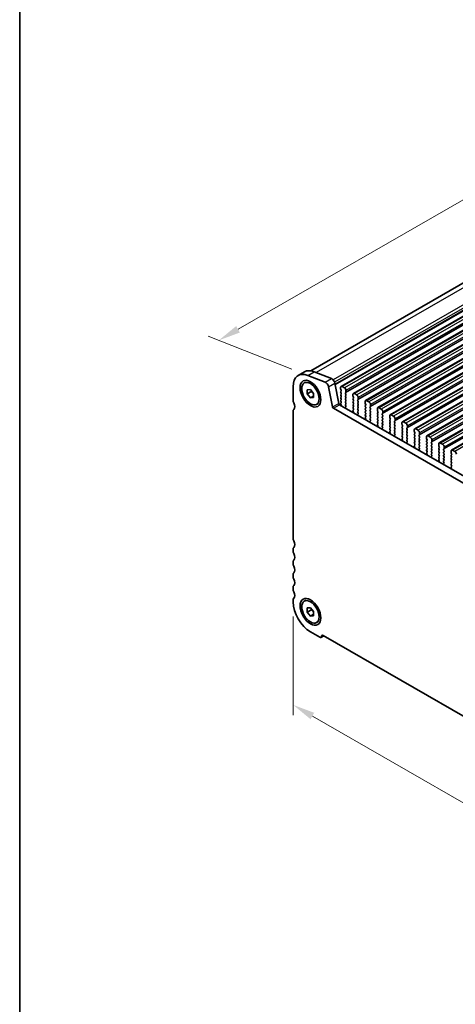
# Model space of a CAD drawing. Units: millimetres. Extents: x 29 to 4174, y 16 to 718.
# Drawn here: x 29 to 127, y 166 to 388 of the extents above; entities that cross this region are included whole.
import ezdxf

# ---------------------------------------------------------------- set-up
doc = ezdxf.new("R2010")
doc.units = ezdxf.units.MM
doc.header["$LTSCALE"] = 2
doc.layers.get('Defpoints').update_dxf_attribs({"lineweight": 25})
for name, color, linetype, lineweight in [('Border (ISO)', 7, 'Continuous', 35), ('Dimension (ISO)', 7, 'Continuous', 18), ('Visible (ISO)', 7, 'Continuous', 35), ('Visible Narrow (ISO)', 7, 'Continuous', 25)]:
    doc.layers.add(name, color=color, linetype=linetype, lineweight=lineweight)
doc.styles.add('Note Text (TK)', font='MS PGothic.ttf')
doc.dimstyles.new('Default - Method 1b (TK)', dxfattribs={"dimscale": 2, "dimtxt": 2.5, "dimasz": 2.5, "dimexe": 1, "dimexo": 1.5, "dimgap": 1, "dimtad": 1, "dimtoh": 1, "dimrnd": 1e-08, "dimdsep": 46, "dimtxsty": 'Note Text (TK)', "dimcen": 0.09, "dimdle": 5, "dimclrd": 100, "dimclre": 100, "dimclrt": 7, "dimadec": 1, "dimazin": 1, "dimtfac": 1, "dimtmove": 0, "dimatfit": 3, "dimfxl": 0, "dimtolj": 1, "dimlwd": -1, "dimlwe": -1, "dimarcsym": 0})

# ---------------------------------------------------------------- blocks, each defined once
blk = doc.blocks.new('図面枠 tk図枠')
at = {"layer": 'Border (ISO)'}
blk.add_line((14.5, 289), (14.5, 8), dxfattribs=at)
blk = doc.blocks.new('*D3')
at = {"layer": 'Defpoints', "color": 0, "transparency": 16777216}
for p in [(205.96, 391.73), (225.96, 383.88), (93.73, 307.73)]:
    blk.add_point(p, dxfattribs=at)
at = {"layer": 'Dimension (ISO)', "color": 100, "transparency": 16777216}
for p, q in [((222.38, 385.28), (203.57, 392.67)), ((78.06, 318.08), (201.62, 389.24)), ((90.15, 309.14), (71.34, 316.52))]:
    blk.add_line(p, q, dxfattribs=at)
for points in [[(201.21, 389.96), (202.04, 388.51), (205.96, 391.73)], [(77.64, 318.8), (78.48, 317.36), (73.73, 315.59)]]:
    blk.add_solid(points, dxfattribs=at)
at = {"layer": 'Dimension (ISO)', "color": 7, "transparency": 16777216, "insert": (135.14, 355.42), "char_height": 5, "attachment_point": 4, "rotation": 29.936, "style": 'Note Text (TK)'}
blk.add_mtext('\\A1;{\\Q-38.622;\\W0.816;\\H0.750x;187}', dxfattribs=at)
blk = doc.blocks.new('*D4')
at = {"layer": 'Defpoints', "color": 0, "transparency": 16777216}
for p in [(90.45, 257), (190.15, 199.59), (190.15, 176.23)]:
    blk.add_point(p, dxfattribs=at)
at = {"layer": 'Dimension (ISO)', "color": 100, "transparency": 16777216}
for p, q in [((90.45, 253.54), (90.45, 231.34)), ((94.78, 231.15), (185.81, 178.73)), ((190.15, 196.12), (190.15, 173.92))]:
    blk.add_line(p, q, dxfattribs=at)
for points in [[(95.19, 231.87), (94.36, 230.43), (90.45, 233.65)], [(186.23, 179.45), (185.4, 178), (190.15, 176.23)]]:
    blk.add_solid(points, dxfattribs=at)
at = {"layer": 'Dimension (ISO)', "color": 7, "transparency": 16777216, "insert": (139.55, 210.03), "char_height": 5, "attachment_point": 4, "rotation": 330.064, "style": 'Note Text (TK)'}
blk.add_mtext('\\A1;{\\Q-29.936;\\W0.816;\\H0.818x;141}', dxfattribs=at)

msp = doc.modelspace()

# ---------------------------------------------------------------- linework, layer by layer
at = {"layer": 'Visible (ISO)'}
for p, q in [((222.6543, 382.6042), (94.4016, 308.7484)), ((230.6275, 379.7554), (101.2269, 305.2386)), ((233.3852, 378.1673), (103.9846, 303.6505)), ((236.1429, 376.5793), (106.7424, 302.0624)), ((238.9006, 374.9912), (109.5001, 300.4744)), ((241.6583, 373.4031), (112.2578, 298.8863)), ((244.416, 371.8151), (115.0155, 297.2982)), ((247.1738, 370.227), (117.7732, 295.7102)), ((249.9315, 368.6389), (120.5309, 294.1221)), ((252.6892, 367.0509), (123.2887, 292.5341)), ((255.4469, 365.4628), (126.0464, 290.946)), ((91.59, 307.7063), (93.0042, 308.5207)), ((97.632, 306.1976), (93.7263, 307.7316)), ((95.1405, 308.5459), (99.0462, 307.012)), ((92.9523, 306.0106), (93.3271, 306.2265)), ((99.827, 305.9649), (100.696, 301.4347)), ((90.4456, 305.1796), (90.4456, 302.1299)), ((93.6276, 304.4894), (94.3347, 304.5542)), ((93.6276, 303.5454), (93.6276, 304.4894)), ((94.5468, 304.0747), (93.6276, 303.5454)), ((94.3347, 302.6662), (93.6276, 303.5454)), ((94.3347, 304.5542), (95.0418, 303.675)), ((95.0418, 303.675), (95.0418, 302.731)), ((99.2818, 300.6203), (98.4128, 305.1505)), ((101.1229, 305.0089), (101.1229, 304.6655)), ((101.1512, 304.5511), (101.236, 304.3714)), ((101.236, 304.1752), (101.1512, 304.0933)), ((101.1512, 303.8971), (101.236, 303.7174)), ((101.236, 303.5212), (101.1512, 303.4392)), ((101.9714, 304.929), (101.4764, 305.214)), ((102.2118, 303.8095), (102.2967, 303.8914)), ((102.2967, 303.4336), (102.2118, 303.6133)), ((102.325, 303.9733), (102.325, 304.3166)), ((103.8806, 303.4208), (103.8806, 303.0774)), ((104.7291, 303.3409), (104.2342, 303.626)), ((95.0418, 303.0734), (94.3347, 302.6662)), ((95.0418, 302.731), (94.3347, 302.6662)), ((95.717, 301.2098), (96.0917, 301.4256)), ((100.9018, 301.1302), (181.6226, 254.6462)), ((101.1512, 303.243), (101.236, 303.0634)), ((101.236, 302.8671), (101.1512, 302.7852)), ((101.1512, 302.589), (101.236, 302.4093)), ((101.236, 302.2131), (101.1512, 302.1312)), ((101.1512, 301.935), (101.236, 301.7553)), ((101.236, 301.5591), (101.1512, 301.4771)), ((101.1512, 301.2809), (101.1814, 301.2244)), ((102.2118, 303.1555), (102.2967, 303.2374)), ((102.2967, 302.7796), (102.2118, 302.9593)), ((102.2118, 302.5014), (102.2967, 302.5834)), ((102.2967, 302.1255), (102.2118, 302.3052)), ((102.2118, 301.8474), (102.2967, 301.9293)), ((102.2967, 301.4715), (102.2118, 301.6512)), ((102.2118, 301.1934), (102.2967, 301.2753)), ((103.9089, 302.963), (103.9937, 302.7834)), ((103.9937, 302.5872), (103.9089, 302.5052)), ((103.9089, 302.309), (103.9937, 302.1293)), ((103.9937, 301.9331), (103.9089, 301.8512)), ((103.9089, 301.655), (103.9937, 301.4753)), ((103.9937, 301.2791), (103.9089, 301.1971)), ((104.9695, 302.2214), (105.0544, 302.3034)), ((105.0544, 301.8456), (104.9695, 302.0252)), ((104.9695, 301.5674), (105.0544, 301.6493)), ((105.0544, 301.1915), (104.9695, 301.3712)), ((105.0827, 302.3852), (105.0827, 302.7286)), ((106.6383, 301.8327), (106.6383, 301.4894)), ((106.6666, 301.375), (106.7515, 301.1953)), ((107.4868, 301.7529), (106.9919, 302.0379)), ((107.8404, 300.7971), (107.8404, 301.1405)), ((90.4456, 299.6773), (90.4456, 271.104)), ((181.1056, 253.3151), (99.4876, 300.3158)), ((102.2865, 300.8389), (102.2118, 300.9971)), ((102.2415, 300.6145), (102.2731, 300.6326)), ((103.9089, 301.0009), (103.9937, 300.8213)), ((103.9937, 300.625), (103.9089, 300.5431)), ((103.9089, 300.3469), (103.9937, 300.1672)), ((103.9937, 299.971), (103.919, 299.8989)), ((103.9324, 299.6771), (103.964, 299.6225)), ((104.9695, 300.9134), (105.0544, 300.9953)), ((105.0544, 300.5375), (104.9695, 300.7172)), ((104.9695, 300.2593), (105.0544, 300.3413)), ((105.0544, 299.8834), (104.9695, 300.0631)), ((104.9695, 299.6053), (105.0544, 299.6872)), ((105.0443, 299.2509), (104.9695, 299.4091)), ((104.9992, 299.0264), (105.0309, 299.0446)), ((106.7515, 300.9991), (106.6666, 300.9172)), ((106.6666, 300.7209), (106.7515, 300.5413)), ((106.7515, 300.3451), (106.6666, 300.2631)), ((106.6666, 300.0669), (106.7515, 299.8872)), ((106.7515, 299.691), (106.6666, 299.6091)), ((106.6666, 299.4129), (106.7515, 299.2332)), ((106.7515, 299.037), (106.6666, 298.955)), ((107.7273, 300.6334), (107.8121, 300.7153)), ((107.8121, 300.2575), (107.7273, 300.4372)), ((107.7273, 299.9793), (107.8121, 300.0613)), ((107.8121, 299.6035), (107.7273, 299.7831)), ((107.7273, 299.3253), (107.8121, 299.4072)), ((107.8121, 298.9494), (107.7273, 299.1291)), ((109.396, 300.2447), (109.396, 299.9013)), ((109.4243, 299.7869), (109.5092, 299.6072)), ((109.5092, 299.411), (109.4243, 299.3291)), ((109.4243, 299.1329), (109.5092, 298.9532)), ((110.2446, 300.1648), (109.7496, 300.4499)), ((110.485, 299.0453), (110.5698, 299.1273)), ((110.5698, 298.6694), (110.485, 298.8491)), ((110.5981, 299.2091), (110.5981, 299.5524)), ((113.0023, 298.5768), (112.5073, 298.8618)), ((106.6666, 298.7588), (106.7515, 298.5792)), ((106.7515, 298.3829), (106.6767, 298.3108)), ((106.6901, 298.0891), (106.7218, 298.0345)), ((107.7273, 298.6713), (107.8121, 298.7532)), ((107.8121, 298.2954), (107.7273, 298.4751)), ((107.7273, 298.0172), (107.8121, 298.0992)), ((107.802, 297.6628), (107.7273, 297.821)), ((107.757, 297.4384), (107.7886, 297.4565)), ((109.5092, 298.757), (109.4243, 298.6751)), ((109.4243, 298.4788), (109.5092, 298.2992)), ((109.5092, 298.103), (109.4243, 298.021)), ((109.4243, 297.8248), (109.5092, 297.6451)), ((109.5092, 297.4489), (109.4243, 297.367)), ((109.4243, 297.1708), (109.5092, 296.9911)), ((109.5092, 296.7949), (109.4345, 296.7227)), ((110.485, 298.3913), (110.5698, 298.4732)), ((110.5698, 298.0154), (110.485, 298.1951)), ((110.485, 297.7372), (110.5698, 297.8192)), ((110.5698, 297.3614), (110.485, 297.541)), ((110.485, 297.0832), (110.5698, 297.1651)), ((110.5698, 296.7073), (110.485, 296.887)), ((112.1538, 298.6566), (112.1538, 298.3132)), ((112.182, 298.1989), (112.2669, 298.0192)), ((112.2669, 297.823), (112.182, 297.741)), ((112.182, 297.5448), (112.2669, 297.3651)), ((112.2669, 297.1689), (112.182, 297.087)), ((112.182, 296.8908), (112.2669, 296.7111)), ((113.2427, 297.4573), (113.3275, 297.5392)), ((113.3275, 297.0814), (113.2427, 297.261)), ((113.2427, 296.8032), (113.3275, 296.8852)), ((113.3275, 296.4273), (113.2427, 296.607)), ((113.3558, 297.621), (113.3558, 297.9644)), ((114.9115, 297.0686), (114.9115, 296.7252)), ((114.9398, 296.6108), (115.0246, 296.4311)), ((115.76, 296.9887), (115.265, 297.2737)), ((109.4479, 296.501), (109.4795, 296.4464)), ((110.485, 296.4292), (110.5698, 296.5111)), ((110.5597, 296.0748), (110.485, 296.233)), ((110.5147, 295.8503), (110.5463, 295.8685)), ((112.2669, 296.5149), (112.182, 296.433)), ((112.182, 296.2367), (112.2669, 296.0571)), ((112.2669, 295.8609), (112.182, 295.7789)), ((112.182, 295.5827), (112.2669, 295.403)), ((112.2669, 295.2068), (112.1922, 295.1347)), ((112.2056, 294.9129), (112.2372, 294.8584)), ((113.2427, 296.1492), (113.3275, 296.2311)), ((113.3275, 295.7733), (113.2427, 295.953)), ((113.2427, 295.4951), (113.3275, 295.5771)), ((113.3275, 295.1193), (113.2427, 295.2989)), ((113.2427, 294.8411), (113.3275, 294.923)), ((113.3174, 294.4867), (113.2427, 294.6449)), ((115.0246, 296.2349), (114.9398, 296.153)), ((114.9398, 295.9568), (115.0246, 295.7771)), ((115.0246, 295.5809), (114.9398, 295.4989)), ((114.9398, 295.3027), (115.0246, 295.123)), ((115.0246, 294.9268), (114.9398, 294.8449)), ((114.9398, 294.6487), (115.0246, 294.469)), ((116.0004, 295.8692), (116.0853, 295.9511)), ((116.0853, 295.4933), (116.0004, 295.673)), ((116.0004, 295.2152), (116.0853, 295.2971)), ((116.0853, 294.8393), (116.0004, 295.0189)), ((116.0004, 294.5611), (116.0853, 294.6431)), ((116.1135, 296.033), (116.1135, 296.3763)), ((117.6692, 295.4805), (117.6692, 295.1371)), ((117.6975, 295.0227), (117.7823, 294.8431)), ((117.7823, 294.6468), (117.6975, 294.5649)), ((118.5177, 295.4006), (118.0227, 295.6857)), ((118.8713, 294.4449), (118.8713, 294.7883)), ((113.2724, 294.2622), (113.304, 294.2804)), ((115.0246, 294.2728), (114.9398, 294.1909)), ((114.9398, 293.9946), (115.0246, 293.815)), ((115.0246, 293.6188), (114.9499, 293.5466)), ((114.9633, 293.3249), (114.9949, 293.2703)), ((116.0853, 294.1852), (116.0004, 294.3649)), ((116.0004, 293.9071), (116.0853, 293.989)), ((116.0853, 293.5312), (116.0004, 293.7109)), ((116.0004, 293.253), (116.0853, 293.335)), ((116.0751, 292.8986), (116.0004, 293.0568)), ((116.0301, 292.6742), (116.0617, 292.6923)), ((117.6975, 294.3687), (117.7823, 294.189)), ((117.7823, 293.9928), (117.6975, 293.9109)), ((117.6975, 293.7147), (117.7823, 293.535)), ((117.7823, 293.3388), (117.6975, 293.2568)), ((117.6975, 293.0606), (117.7823, 292.8809)), ((117.7823, 292.6847), (117.6975, 292.6028)), ((117.6975, 292.4066), (117.7823, 292.2269)), ((118.7581, 294.2811), (118.843, 294.3631)), ((118.843, 293.9052), (118.7581, 294.0849)), ((118.7581, 293.6271), (118.843, 293.709)), ((118.843, 293.2512), (118.7581, 293.4309)), ((118.7581, 292.9731), (118.843, 293.055)), ((118.843, 292.5972), (118.7581, 292.7768)), ((118.7581, 292.319), (118.843, 292.401)), ((120.4269, 293.8924), (120.4269, 293.5491)), ((120.4552, 293.4347), (120.54, 293.255)), ((120.54, 293.0588), (120.4552, 292.9768)), ((120.4552, 292.7806), (120.54, 292.601)), ((120.54, 292.4047), (120.4552, 292.3228)), ((121.2754, 293.8126), (120.7805, 294.0976)), ((121.5158, 292.6931), (121.6007, 292.775)), ((121.6007, 292.3172), (121.5158, 292.4969)), ((121.629, 292.8568), (121.629, 293.2002)), ((123.1846, 292.3044), (123.1846, 291.961)), ((124.0331, 292.2245), (123.5382, 292.5095)), ((117.7823, 292.0307), (117.7076, 291.9585)), ((117.721, 291.7368), (117.7526, 291.6822)), ((118.843, 291.9431), (118.7581, 292.1228)), ((118.7581, 291.665), (118.843, 291.7469)), ((118.8328, 291.3106), (118.7581, 291.4688)), ((118.7878, 291.0861), (118.8194, 291.1043)), ((120.4552, 292.1266), (120.54, 291.9469)), ((120.54, 291.7507), (120.4552, 291.6688)), ((120.4552, 291.4726), (120.54, 291.2929)), ((120.54, 291.0967), (120.4552, 291.0147)), ((120.4552, 290.8185), (120.54, 290.6388)), ((120.54, 290.4426), (120.4653, 290.3705)), ((120.4787, 290.1488), (120.5103, 290.0942)), ((121.5158, 292.039), (121.6007, 292.121)), ((121.6007, 291.6631), (121.5158, 291.8428)), ((121.5158, 291.385), (121.6007, 291.4669)), ((121.6007, 291.0091), (121.5158, 291.1888)), ((121.5158, 290.7309), (121.6007, 290.8129)), ((121.6007, 290.3551), (121.5158, 290.5347)), ((121.5158, 290.0769), (121.6007, 290.1589)), ((123.2129, 291.8466), (123.2978, 291.6669)), ((123.2978, 291.4707), (123.2129, 291.3888)), ((123.2129, 291.1926), (123.2978, 291.0129)), ((123.2978, 290.8167), (123.2129, 290.7347)), ((123.2129, 290.5385), (123.2978, 290.3589)), ((123.2978, 290.1626), (123.2129, 290.0807)), ((124.2736, 291.105), (124.3584, 291.1869)), ((124.3584, 290.7291), (124.2736, 290.9088)), ((124.2736, 290.451), (124.3584, 290.5329)), ((124.3584, 290.0751), (124.2736, 290.2548)), ((124.3867, 291.2688), (124.3867, 291.6121)), ((125.9423, 290.7163), (125.9423, 290.3729)), ((125.9706, 290.2585), (126.0555, 290.0789)), ((126.7909, 290.6364), (126.2959, 290.9215)), ((121.5906, 289.7225), (121.5158, 289.8807)), ((121.5455, 289.498), (121.5772, 289.5162)), ((123.2129, 289.8845), (123.2978, 289.7048)), ((123.2978, 289.5086), (123.2129, 289.4267)), ((123.2129, 289.2304), (123.2978, 289.0508)), ((123.2978, 288.8546), (123.223, 288.7824)), ((123.2364, 288.5607), (123.2681, 288.5061)), ((124.2736, 289.7969), (124.3584, 289.8789)), ((124.3584, 289.421), (124.2736, 289.6007)), ((124.2736, 289.1429), (124.3584, 289.2248)), ((124.3584, 288.767), (124.2736, 288.9467)), ((124.2736, 288.4888), (124.3584, 288.5708)), ((124.3483, 288.1344), (124.2736, 288.2926)), ((124.3033, 287.91), (124.3349, 287.9281)), ((126.0555, 289.8827), (125.9706, 289.8007)), ((125.9706, 289.6045), (126.0555, 289.4248)), ((126.0555, 289.2286), (125.9706, 289.1467)), ((125.9706, 288.9505), (126.0555, 288.7708)), ((126.0555, 288.5746), (125.9706, 288.4926)), ((125.9706, 288.2964), (126.0555, 288.1168)), ((126.0555, 287.9205), (125.9706, 287.8386)), ((125.9706, 287.6424), (126.0555, 287.4627)), ((126.0555, 287.2665), (125.9808, 287.1944)), ((125.9942, 286.9726), (126.0258, 286.918)), ((90.4456, 268.6514), (90.4456, 268.2426)), ((90.4456, 265.79), (90.4456, 265.3812)), ((90.4456, 262.9286), (90.4456, 262.5198)), ((90.4456, 260.0671), (90.4456, 259.6584)), ((90.4456, 257.2057), (90.4456, 256.797)), ((92.9523, 256.9578), (93.3271, 257.1736)), ((93.6276, 255.4366), (94.3347, 255.5014)), ((93.6276, 254.4926), (93.6276, 255.4366)), ((94.5468, 255.0219), (93.6276, 254.4926)), ((94.3347, 255.5014), (95.0418, 254.6222)), ((95.0418, 254.6222), (95.0418, 253.6782)), ((94.3347, 253.6134), (93.6276, 254.4926)), ((95.0418, 254.0206), (94.3347, 253.6134)), ((95.0418, 253.6782), (94.3347, 253.6134)), ((95.717, 252.1569), (96.0917, 252.3728)), ((94.3347, 250.0609), (96.456, 248.8393)), ((96.7055, 248.8148), (97.3119, 249.164)), ((97.1631, 249.2496), (183.4301, 199.5718))]:
    msp.add_line(p, q, dxfattribs=at)
for centre, major_axis, start_param, end_param in [((94.3347, 302.9401), (-2.7447, 4.7662), 5.65680048, 7.07051718), ((95.7489, 303.7545), (-2.7447, 4.7662), 5.65680048, 6.28318531), ((97.7404, 305.3439), (-0.4891, 0.8493), 4.17327062, 5.65680048), ((99.1546, 306.1583), (0.4891, -0.8493), 1.03167797, 2.51520783), ((101.2643, 303.93), (-0.0998, 0.1733), 0.14383076, 1.43083298), ((101.2643, 303.276), (-0.0998, 0.1733), 0.14383076, 1.43083298), ((101.4764, 304.8053), (-0.2495, 0.4333), 5.49972085, 7.07051718), ((101.2643, 304.5841), (0.0998, -0.1733), 3.92892453, 4.57242563), ((101.1229, 304.3385), (0.0998, -0.1733), 0.14383076, 1.43083298), ((101.1229, 303.6844), (0.0998, -0.1733), 0.14383076, 1.43083298), ((101.9714, 304.5202), (-0.2495, 0.4333), 3.92892453, 5.49972085), ((102.325, 303.6462), (-0.0998, 0.1733), 0.14383076, 1.43083298), ((102.1835, 304.0547), (0.0998, -0.1733), 0.14383076, 0.78733187), ((102.1835, 303.4007), (0.0998, -0.1733), 0.14383076, 1.43083298), ((104.2342, 303.2172), (-0.2495, 0.4333), 5.49972085, 7.07051718), ((104.7291, 302.9322), (-0.2495, 0.4333), 3.92892453, 5.49972085), ((91.1527, 301.7227), (0.499, -0.8666), 3.92892453, 4.57242563), ((89.7385, 301.3108), (0.7485, -1.2999), 0.14383076, 1.43083298), ((100.9018, 301.3755), (0.1497, -0.26), 4.17327062, 5.49972085), ((101.2643, 302.6219), (-0.0998, 0.1733), 0.14383076, 1.43083298), ((101.2643, 301.9679), (-0.0998, 0.1733), 0.14383076, 1.43083298), ((101.2643, 301.3139), (-0.0998, 0.1733), 0.14383076, 1.43083298), ((101.0705, 301.1869), (0.0998, -0.1733), 5.84610953, 7.73982294), ((101.1229, 303.0304), (0.0998, -0.1733), 0.14383076, 1.43083298), ((101.1229, 302.3764), (0.0998, -0.1733), 0.14383076, 1.43083298), ((101.1229, 301.7223), (0.0998, -0.1733), 0.14383076, 1.43083298), ((102.325, 302.9922), (-0.0998, 0.1733), 0.14383076, 1.43083298), ((102.325, 302.3382), (-0.0998, 0.1733), 0.14383076, 1.43083298), ((102.325, 301.6841), (-0.0998, 0.1733), 0.14383076, 1.43083298), ((102.325, 301.0301), (-0.0998, 0.1733), 0.14383076, 1.43083298), ((102.1835, 302.7466), (0.0998, -0.1733), 0.14383076, 1.43083298), ((102.1835, 302.0926), (0.0998, -0.1733), 0.14383076, 1.43083298), ((102.1835, 301.4386), (0.0998, -0.1733), 0.14383076, 1.43083298), ((104.022, 302.342), (-0.0998, 0.1733), 0.14383076, 1.43083298), ((104.022, 301.6879), (-0.0998, 0.1733), 0.14383076, 1.43083298), ((104.022, 301.0339), (-0.0998, 0.1733), 0.14383076, 1.43083298), ((104.022, 302.996), (0.0998, -0.1733), 3.92892453, 4.57242563), ((103.8806, 302.7504), (0.0998, -0.1733), 0.14383076, 1.43083298), ((103.8806, 302.0964), (0.0998, -0.1733), 0.14383076, 1.43083298), ((103.8806, 301.4423), (0.0998, -0.1733), 0.14383076, 1.43083298), ((105.0827, 302.0582), (-0.0998, 0.1733), 0.14383076, 1.43083298), ((105.0827, 301.4041), (-0.0998, 0.1733), 0.14383076, 1.43083298), ((104.9413, 302.4666), (0.0998, -0.1733), 0.14383076, 0.78733187), ((104.9413, 301.8126), (0.0998, -0.1733), 0.14383076, 1.43083298), ((104.9413, 301.1586), (0.0998, -0.1733), 0.14383076, 1.43083298), ((106.9919, 301.6291), (-0.2495, 0.4333), 5.49972085, 7.07051718), ((106.7797, 301.4079), (0.0998, -0.1733), 3.92892453, 4.57242563), ((106.6383, 301.1624), (0.0998, -0.1733), 0.14383076, 1.43083298), ((107.4868, 301.3441), (-0.2495, 0.4333), 3.92892453, 5.49972085), ((91.1527, 299.2701), (-0.499, 0.8666), 0.14383076, 0.78733187), ((99.4876, 300.5611), (-0.1497, 0.26), 1.03167797, 2.3581282), ((102.3413, 300.4411), (-0.0998, 0.1733), 6.28256357, 8.09676403), ((102.1734, 300.806), (0.0998, -0.1733), 6.28256357, 7.71401829), ((104.022, 300.3798), (-0.0998, 0.1733), 0.14383076, 1.43083298), ((104.0322, 299.7356), (-0.0998, 0.1733), 0.14383076, 1.57528548), ((103.8643, 299.5641), (0.0998, -0.1733), 6.04427032, 7.85847079), ((103.8806, 300.7883), (0.0998, -0.1733), 0.14383076, 1.43083298), ((103.8806, 300.1343), (0.0998, -0.1733), 0.14383076, 1.43083298), ((105.0827, 300.7501), (-0.0998, 0.1733), 0.14383076, 1.43083298), ((105.0827, 300.0961), (-0.0998, 0.1733), 0.14383076, 1.43083298), ((105.0827, 299.442), (-0.0998, 0.1733), 0.14383076, 1.43083298), ((105.099, 298.8531), (-0.0998, 0.1733), 6.28256357, 8.09676403), ((104.9311, 299.2179), (0.0998, -0.1733), 6.28256357, 7.71401829), ((104.9413, 300.5045), (0.0998, -0.1733), 0.14383076, 1.43083298), ((104.9413, 299.8505), (0.0998, -0.1733), 0.14383076, 1.43083298), ((106.7797, 300.7539), (-0.0998, 0.1733), 0.14383076, 1.43083298), ((106.7797, 300.0999), (-0.0998, 0.1733), 0.14383076, 1.43083298), ((106.7797, 299.4458), (-0.0998, 0.1733), 0.14383076, 1.43083298), ((106.7797, 298.7918), (-0.0998, 0.1733), 0.14383076, 1.43083298), ((106.6383, 300.5083), (0.0998, -0.1733), 0.14383076, 1.43083298), ((106.6383, 299.8543), (0.0998, -0.1733), 0.14383076, 1.43083298), ((106.6383, 299.2002), (0.0998, -0.1733), 0.14383076, 1.43083298), ((107.8404, 300.4701), (-0.0998, 0.1733), 0.14383076, 1.43083298), ((107.8404, 299.8161), (-0.0998, 0.1733), 0.14383076, 1.43083298), ((107.8404, 299.162), (-0.0998, 0.1733), 0.14383076, 1.43083298), ((107.699, 300.8786), (0.0998, -0.1733), 0.14383076, 0.78733187), ((107.699, 300.2245), (0.0998, -0.1733), 0.14383076, 1.43083298), ((107.699, 299.5705), (0.0998, -0.1733), 0.14383076, 1.43083298), ((107.699, 298.9165), (0.0998, -0.1733), 0.14383076, 1.43083298), ((109.5375, 299.1658), (-0.0998, 0.1733), 0.14383076, 1.43083298), ((109.7496, 300.0411), (-0.2495, 0.4333), 5.49972085, 7.07051718), ((109.5375, 299.8199), (0.0998, -0.1733), 3.92892453, 4.57242563), ((109.396, 299.5743), (0.0998, -0.1733), 0.14383076, 1.43083298), ((109.396, 298.9203), (0.0998, -0.1733), 0.14383076, 1.43083298), ((110.2446, 299.756), (-0.2495, 0.4333), 3.92892453, 5.49972085), ((110.5981, 298.8821), (-0.0998, 0.1733), 0.14383076, 1.43083298), ((110.4567, 299.2905), (0.0998, -0.1733), 0.14383076, 0.78733187), ((112.5073, 298.453), (-0.2495, 0.4333), 5.49972085, 7.07051718), ((106.7899, 298.1475), (-0.0998, 0.1733), 0.14383076, 1.57528548), ((106.622, 297.976), (0.0998, -0.1733), 6.04427032, 7.85847079), ((106.6383, 298.5462), (0.0998, -0.1733), 0.14383076, 1.43083298), ((107.8404, 298.508), (-0.0998, 0.1733), 0.14383076, 1.43083298), ((107.8404, 297.854), (-0.0998, 0.1733), 0.14383076, 1.43083298), ((107.8567, 297.265), (-0.0998, 0.1733), 6.28256357, 8.09676403), ((107.6888, 297.6299), (0.0998, -0.1733), 6.28256357, 7.71401829), ((107.699, 298.2624), (0.0998, -0.1733), 0.14383076, 1.43083298), ((109.5375, 298.5118), (-0.0998, 0.1733), 0.14383076, 1.43083298), ((109.5375, 297.8578), (-0.0998, 0.1733), 0.14383076, 1.43083298), ((109.5375, 297.2037), (-0.0998, 0.1733), 0.14383076, 1.43083298), ((109.5476, 296.5595), (-0.0998, 0.1733), 0.14383076, 1.57528548), ((109.396, 298.2662), (0.0998, -0.1733), 0.14383076, 1.43083298), ((109.396, 297.6122), (0.0998, -0.1733), 0.14383076, 1.43083298), ((109.396, 296.9581), (0.0998, -0.1733), 0.14383076, 1.43083298), ((110.5981, 298.228), (-0.0998, 0.1733), 0.14383076, 1.43083298), ((110.5981, 297.574), (-0.0998, 0.1733), 0.14383076, 1.43083298), ((110.5981, 296.9199), (-0.0998, 0.1733), 0.14383076, 1.43083298), ((110.4567, 298.6365), (0.0998, -0.1733), 0.14383076, 1.43083298), ((110.4567, 297.9824), (0.0998, -0.1733), 0.14383076, 1.43083298), ((110.4567, 297.3284), (0.0998, -0.1733), 0.14383076, 1.43083298), ((110.4567, 296.6744), (0.0998, -0.1733), 0.14383076, 1.43083298), ((112.2952, 297.5778), (-0.0998, 0.1733), 0.14383076, 1.43083298), ((112.2952, 296.9237), (-0.0998, 0.1733), 0.14383076, 1.43083298), ((112.2952, 298.2318), (0.0998, -0.1733), 3.92892453, 4.57242563), ((112.1538, 297.9862), (0.0998, -0.1733), 0.14383076, 1.43083298), ((112.1538, 297.3322), (0.0998, -0.1733), 0.14383076, 1.43083298), ((112.1538, 296.6782), (0.0998, -0.1733), 0.14383076, 1.43083298), ((113.0023, 298.168), (-0.2495, 0.4333), 3.92892453, 5.49972085), ((113.3558, 297.294), (-0.0998, 0.1733), 0.14383076, 1.43083298), ((113.3558, 296.64), (-0.0998, 0.1733), 0.14383076, 1.43083298), ((113.2144, 297.7025), (0.0998, -0.1733), 0.14383076, 0.78733187), ((113.2144, 297.0484), (0.0998, -0.1733), 0.14383076, 1.43083298), ((115.265, 296.865), (-0.2495, 0.4333), 5.49972085, 7.07051718), ((115.0529, 296.6437), (0.0998, -0.1733), 3.92892453, 4.57242563), ((115.76, 296.5799), (-0.2495, 0.4333), 3.92892453, 5.49972085), ((109.3797, 296.3879), (0.0998, -0.1733), 6.04427032, 7.85847079), ((110.5981, 296.2659), (-0.0998, 0.1733), 0.14383076, 1.43083298), ((110.6144, 295.6769), (-0.0998, 0.1733), 6.28256357, 8.09676403), ((110.4466, 296.0418), (0.0998, -0.1733), 6.28256357, 7.71401829), ((112.2952, 296.2697), (-0.0998, 0.1733), 0.14383076, 1.43083298), ((112.2952, 295.6157), (-0.0998, 0.1733), 0.14383076, 1.43083298), ((112.3053, 294.9714), (-0.0998, 0.1733), 0.14383076, 1.57528548), ((112.1374, 294.7999), (0.0998, -0.1733), 6.04427032, 7.85847079), ((112.1538, 296.0241), (0.0998, -0.1733), 0.14383076, 1.43083298), ((112.1538, 295.3701), (0.0998, -0.1733), 0.14383076, 1.43083298), ((113.3558, 295.9859), (-0.0998, 0.1733), 0.14383076, 1.43083298), ((113.3558, 295.3319), (-0.0998, 0.1733), 0.14383076, 1.43083298), ((113.3558, 294.6778), (-0.0998, 0.1733), 0.14383076, 1.43083298), ((113.2043, 294.4537), (0.0998, -0.1733), 6.28256357, 7.71401829), ((113.2144, 296.3944), (0.0998, -0.1733), 0.14383076, 1.43083298), ((113.2144, 295.7403), (0.0998, -0.1733), 0.14383076, 1.43083298), ((113.2144, 295.0863), (0.0998, -0.1733), 0.14383076, 1.43083298), ((115.0529, 295.9897), (-0.0998, 0.1733), 0.14383076, 1.43083298), ((115.0529, 295.3357), (-0.0998, 0.1733), 0.14383076, 1.43083298), ((115.0529, 294.6816), (-0.0998, 0.1733), 0.14383076, 1.43083298), ((114.9115, 296.3982), (0.0998, -0.1733), 0.14383076, 1.43083298), ((114.9115, 295.7441), (0.0998, -0.1733), 0.14383076, 1.43083298), ((114.9115, 295.0901), (0.0998, -0.1733), 0.14383076, 1.43083298), ((114.9115, 294.4361), (0.0998, -0.1733), 0.14383076, 1.43083298), ((116.1135, 295.7059), (-0.0998, 0.1733), 0.14383076, 1.43083298), ((116.1135, 295.0519), (-0.0998, 0.1733), 0.14383076, 1.43083298), ((116.1135, 294.3979), (-0.0998, 0.1733), 0.14383076, 1.43083298), ((115.9721, 296.1144), (0.0998, -0.1733), 0.14383076, 0.78733187), ((115.9721, 295.4604), (0.0998, -0.1733), 0.14383076, 1.43083298), ((115.9721, 294.8063), (0.0998, -0.1733), 0.14383076, 1.43083298), ((117.8106, 294.4016), (-0.0998, 0.1733), 0.14383076, 1.43083298), ((118.0227, 295.2769), (-0.2495, 0.4333), 5.49972085, 7.07051718), ((117.8106, 295.0557), (0.0998, -0.1733), 3.92892453, 4.57242563), ((117.6692, 294.8101), (0.0998, -0.1733), 0.14383076, 1.43083298), ((118.5177, 294.9919), (-0.2495, 0.4333), 3.92892453, 5.49972085), ((118.7298, 294.5263), (0.0998, -0.1733), 0.14383076, 0.78733187), ((113.3721, 294.0889), (-0.0998, 0.1733), 6.28256357, 8.09676403), ((115.0529, 294.0276), (-0.0998, 0.1733), 0.14383076, 1.43083298), ((115.063, 293.3834), (-0.0998, 0.1733), 0.14383076, 1.57528548), ((114.8952, 293.2118), (0.0998, -0.1733), 6.04427032, 7.85847079), ((114.9115, 293.782), (0.0998, -0.1733), 0.14383076, 1.43083298), ((116.1135, 293.7438), (-0.0998, 0.1733), 0.14383076, 1.43083298), ((116.1135, 293.0898), (-0.0998, 0.1733), 0.14383076, 1.43083298), ((116.1299, 292.5008), (-0.0998, 0.1733), 6.28256357, 8.09676403), ((115.962, 292.8657), (0.0998, -0.1733), 6.28256357, 7.71401829), ((115.9721, 294.1523), (0.0998, -0.1733), 0.14383076, 1.43083298), ((115.9721, 293.4982), (0.0998, -0.1733), 0.14383076, 1.43083298), ((117.8106, 293.7476), (-0.0998, 0.1733), 0.14383076, 1.43083298), ((117.8106, 293.0936), (-0.0998, 0.1733), 0.14383076, 1.43083298), ((117.8106, 292.4395), (-0.0998, 0.1733), 0.14383076, 1.43083298), ((117.6692, 294.1561), (0.0998, -0.1733), 0.14383076, 1.43083298), ((117.6692, 293.502), (0.0998, -0.1733), 0.14383076, 1.43083298), ((117.6692, 292.848), (0.0998, -0.1733), 0.14383076, 1.43083298), ((117.6692, 292.194), (0.0998, -0.1733), 0.14383076, 1.43083298), ((118.8713, 294.1179), (-0.0998, 0.1733), 0.14383076, 1.43083298), ((118.8713, 293.4638), (-0.0998, 0.1733), 0.14383076, 1.43083298), ((118.8713, 292.8098), (-0.0998, 0.1733), 0.14383076, 1.43083298), ((118.8713, 292.1558), (-0.0998, 0.1733), 0.14383076, 1.43083298), ((118.7298, 293.8723), (0.0998, -0.1733), 0.14383076, 1.43083298), ((118.7298, 293.2183), (0.0998, -0.1733), 0.14383076, 1.43083298), ((118.7298, 292.5642), (0.0998, -0.1733), 0.14383076, 1.43083298), ((120.5683, 292.8136), (-0.0998, 0.1733), 0.14383076, 1.43083298), ((120.5683, 292.1595), (-0.0998, 0.1733), 0.14383076, 1.43083298), ((120.7805, 293.6888), (-0.2495, 0.4333), 5.49972085, 7.07051718), ((120.5683, 293.4676), (0.0998, -0.1733), 3.92892453, 4.57242563), ((120.4269, 293.222), (0.0998, -0.1733), 0.14383076, 1.43083298), ((120.4269, 292.568), (0.0998, -0.1733), 0.14383076, 1.43083298), ((121.2754, 293.4038), (-0.2495, 0.4333), 3.92892453, 5.49972085), ((121.629, 292.5298), (-0.0998, 0.1733), 0.14383076, 1.43083298), ((121.4876, 292.9383), (0.0998, -0.1733), 0.14383076, 0.78733187), ((121.4876, 292.2842), (0.0998, -0.1733), 0.14383076, 1.43083298), ((123.5382, 292.1008), (-0.2495, 0.4333), 5.49972085, 7.07051718), ((124.0331, 291.8157), (-0.2495, 0.4333), 3.92892453, 5.49972085), ((117.8207, 291.7953), (-0.0998, 0.1733), 0.14383076, 1.57528548), ((117.6529, 291.6238), (0.0998, -0.1733), 6.04427032, 7.85847079), ((118.8713, 291.5017), (-0.0998, 0.1733), 0.14383076, 1.43083298), ((118.8876, 290.9127), (-0.0998, 0.1733), 6.28256357, 8.09676403), ((118.7197, 291.2776), (0.0998, -0.1733), 6.28256357, 7.71401829), ((118.7298, 291.9102), (0.0998, -0.1733), 0.14383076, 1.43083298), ((120.5683, 291.5055), (-0.0998, 0.1733), 0.14383076, 1.43083298), ((120.5683, 290.8515), (-0.0998, 0.1733), 0.14383076, 1.43083298), ((120.5785, 290.2072), (-0.0998, 0.1733), 0.14383076, 1.57528548), ((120.4106, 290.0357), (0.0998, -0.1733), 6.04427032, 7.85847079), ((120.4269, 291.914), (0.0998, -0.1733), 0.14383076, 1.43083298), ((120.4269, 291.2599), (0.0998, -0.1733), 0.14383076, 1.43083298), ((120.4269, 290.6059), (0.0998, -0.1733), 0.14383076, 1.43083298), ((121.629, 291.8758), (-0.0998, 0.1733), 0.14383076, 1.43083298), ((121.629, 291.2217), (-0.0998, 0.1733), 0.14383076, 1.43083298), ((121.629, 290.5677), (-0.0998, 0.1733), 0.14383076, 1.43083298), ((121.629, 289.9137), (-0.0998, 0.1733), 0.14383076, 1.43083298), ((121.4876, 291.6302), (0.0998, -0.1733), 0.14383076, 1.43083298), ((121.4876, 290.9762), (0.0998, -0.1733), 0.14383076, 1.43083298), ((121.4876, 290.3221), (0.0998, -0.1733), 0.14383076, 1.43083298), ((123.326, 291.2255), (-0.0998, 0.1733), 0.14383076, 1.43083298), ((123.326, 290.5715), (-0.0998, 0.1733), 0.14383076, 1.43083298), ((123.326, 289.9174), (-0.0998, 0.1733), 0.14383076, 1.43083298), ((123.326, 291.8796), (0.0998, -0.1733), 3.92892453, 4.57242563), ((123.1846, 291.634), (0.0998, -0.1733), 0.14383076, 1.43083298), ((123.1846, 290.9799), (0.0998, -0.1733), 0.14383076, 1.43083298), ((123.1846, 290.3259), (0.0998, -0.1733), 0.14383076, 1.43083298), ((124.3867, 290.9417), (-0.0998, 0.1733), 0.14383076, 1.43083298), ((124.3867, 290.2877), (-0.0998, 0.1733), 0.14383076, 1.43083298), ((124.2453, 291.3502), (0.0998, -0.1733), 0.14383076, 0.78733187), ((124.2453, 290.6962), (0.0998, -0.1733), 0.14383076, 1.43083298), ((124.2453, 290.0421), (0.0998, -0.1733), 0.14383076, 1.43083298), ((126.2959, 290.5127), (-0.2495, 0.4333), 5.49972085, 7.07051718), ((126.0838, 290.2915), (0.0998, -0.1733), 3.92892453, 4.57242563), ((125.9423, 290.0459), (0.0998, -0.1733), 0.14383076, 1.43083298), ((126.7909, 290.2277), (-0.2495, 0.4333), 3.92892453, 5.49972085), ((121.6453, 289.3247), (-0.0998, 0.1733), 6.28256357, 8.09676403), ((121.4774, 289.6896), (0.0998, -0.1733), 6.28256357, 7.71401829), ((123.326, 289.2634), (-0.0998, 0.1733), 0.14383076, 1.43083298), ((123.3362, 288.6192), (-0.0998, 0.1733), 0.14383076, 1.57528548), ((123.1683, 288.4476), (0.0998, -0.1733), 6.04427032, 7.85847079), ((123.1846, 289.6719), (0.0998, -0.1733), 0.14383076, 1.43083298), ((123.1846, 289.0178), (0.0998, -0.1733), 0.14383076, 1.43083298), ((124.3867, 289.6337), (-0.0998, 0.1733), 0.14383076, 1.43083298), ((124.3867, 288.9796), (-0.0998, 0.1733), 0.14383076, 1.43083298), ((124.3867, 288.3256), (-0.0998, 0.1733), 0.14383076, 1.43083298), ((124.403, 287.7366), (-0.0998, 0.1733), 6.28256357, 8.09676403), ((124.2351, 288.1015), (0.0998, -0.1733), 6.28256357, 7.71401829), ((124.2453, 289.3881), (0.0998, -0.1733), 0.14383076, 1.43083298), ((124.2453, 288.734), (0.0998, -0.1733), 0.14383076, 1.43083298), ((126.0838, 289.6375), (-0.0998, 0.1733), 0.14383076, 1.43083298), ((126.0838, 288.9834), (-0.0998, 0.1733), 0.14383076, 1.43083298), ((126.0838, 288.3294), (-0.0998, 0.1733), 0.14383076, 1.43083298), ((126.0838, 287.6753), (-0.0998, 0.1733), 0.14383076, 1.43083298), ((125.9423, 289.3919), (0.0998, -0.1733), 0.14383076, 1.43083298), ((125.9423, 288.7378), (0.0998, -0.1733), 0.14383076, 1.43083298), ((125.9423, 288.0838), (0.0998, -0.1733), 0.14383076, 1.43083298), ((126.0939, 287.0311), (-0.0998, 0.1733), 0.14383076, 1.57528548), ((125.926, 286.8596), (0.0998, -0.1733), 6.04427032, 7.85847079), ((125.9423, 287.4298), (0.0998, -0.1733), 0.14383076, 1.43083298), ((91.1527, 270.6968), (0.499, -0.8666), 3.92892453, 4.57242563), ((89.7385, 270.2849), (0.7485, -1.2999), 0.14383076, 1.43083298), ((91.1527, 268.2442), (-0.499, 0.8666), 0.14383076, 0.78733187), ((91.1527, 267.8354), (0.499, -0.8666), 3.92892453, 4.57242563), ((91.1527, 265.3828), (-0.499, 0.8666), 0.14383076, 0.78733187), ((89.7385, 267.4235), (0.7485, -1.2999), 0.14383076, 1.43083298), ((91.1527, 264.974), (0.499, -0.8666), 3.92892453, 4.57242563), ((89.7385, 264.5621), (0.7485, -1.2999), 0.14383076, 1.43083298), ((91.1527, 262.5214), (-0.499, 0.8666), 0.14383076, 0.78733187), ((91.1527, 262.1126), (0.499, -0.8666), 3.92892453, 4.57242563), ((89.7385, 261.7007), (0.7485, -1.2999), 0.14383076, 1.43083298), ((91.1527, 259.6599), (-0.499, 0.8666), 0.14383076, 0.78733187), ((91.1527, 259.2512), (0.499, -0.8666), 3.92892453, 4.57242563), ((89.7385, 258.8392), (0.7485, -1.2999), 0.14383076, 1.43083298), ((91.1527, 256.7985), (-0.499, 0.8666), 0.14383076, 0.78733187), ((94.3347, 254.5574), (2.7447, -4.7662), 3.92892453, 5.49972085), ((96.456, 249.2481), (0.2495, -0.4333), 5.49972085, 7.07051718), ((97.1631, 248.8409), (-0.2495, 0.4333), 5.49972085, 7.07051718)]:
    msp.add_ellipse(centre, major_axis=major_axis, ratio=0.57809312, start_param=start_param, end_param=end_param, dxfattribs=at)
for centre, major_axis in [((94.3347, 303.6102), (1.6468, -2.8597)), ((94.3347, 303.6102), (1.3823, -2.4004)), ((94.3347, 254.5574), (1.6468, -2.8597)), ((94.3347, 254.5574), (1.3823, -2.4004))]:
    msp.add_ellipse(centre, major_axis=major_axis, ratio=0.57809312, dxfattribs=at)
for points, weights in [([(94.5803, 304.2488), (94.5668, 304.1665), (94.5468, 304.0747)], [1.03958972244, 1.02330594982, 1]), ([(94.5468, 304.0747), (94.8567, 303.8304), (95.0418, 303.5676)], [1, 1.09656875174, 1.0725752364]), ([(94.5803, 255.196), (94.5668, 255.1137), (94.5468, 255.0219)], [1.03958972244, 1.02330594982, 1]), ([(94.5468, 255.0219), (94.8567, 254.7776), (95.0418, 254.5148)], [1, 1.09656875174, 1.0725752364])]:
    msp.add_rational_spline(points, weights, degree=2, dxfattribs=at)
at = {"layer": 'Visible Narrow (ISO)'}
for p, q in [((224.5963, 382.6272), (95.6231, 308.3564)), ((228.502, 381.0932), (99.4112, 306.7548)), ((228.8845, 380.5804), (99.7527, 306.2184)), ((228.9714, 380.1269), (99.8628, 305.7782)), ((228.9052, 379.8882), (99.8974, 305.5975)), ((230.877, 379.7309), (101.4764, 305.214)), ((231.372, 379.4458), (101.9714, 304.929)), ((231.7255, 378.8335), (102.325, 304.3166)), ((231.6124, 378.3263), (102.2118, 303.8095)), ((231.7255, 378.4901), (102.325, 303.9733)), ((233.6347, 378.1428), (104.2342, 303.626)), ((234.1297, 377.8578), (104.7291, 303.3409)), ((234.3701, 376.7383), (104.9695, 302.2214)), ((234.4832, 377.2454), (105.0827, 302.7286)), ((234.4832, 376.902), (105.0827, 302.3852)), ((236.3924, 376.5547), (106.9919, 302.0379)), ((236.8874, 376.2697), (107.4868, 301.7529)), ((237.1278, 375.1502), (107.7273, 300.6334)), ((237.2409, 375.6573), (107.8404, 301.1405)), ((237.2409, 375.314), (107.8404, 300.7971)), ((239.1501, 374.9667), (109.7496, 300.4499)), ((239.6451, 374.6816), (110.2446, 300.1648)), ((239.8855, 373.5621), (110.485, 299.0453)), ((239.9987, 374.0693), (110.5981, 299.5524)), ((239.9987, 373.7259), (110.5981, 299.2091)), ((241.9078, 373.3786), (112.5073, 298.8618)), ((242.4028, 373.0936), (113.0023, 298.5768)), ((242.6432, 371.9741), (113.2427, 297.4573)), ((242.7564, 372.4812), (113.3558, 297.9644)), ((242.7564, 372.1378), (113.3558, 297.621)), ((244.6656, 371.7905), (115.265, 297.2737)), ((245.1605, 371.5055), (115.76, 296.9887)), ((245.401, 370.386), (116.0004, 295.8692)), ((245.5141, 370.8931), (116.1135, 296.3763)), ((245.5141, 370.5498), (116.1135, 296.033)), ((247.4233, 370.2025), (118.0227, 295.6857)), ((247.9183, 369.9174), (118.5177, 295.4006)), ((248.1587, 368.7979), (118.7581, 294.2811)), ((248.2718, 369.3051), (118.8713, 294.7883)), ((248.2718, 368.9617), (118.8713, 294.4449)), ((250.181, 368.6144), (120.7805, 294.0976)), ((250.676, 368.3294), (121.2754, 293.8126)), ((251.0295, 367.717), (121.629, 293.2002)), ((250.9164, 367.2099), (121.5158, 292.6931)), ((251.0295, 367.3736), (121.629, 292.8568)), ((252.9387, 367.0264), (123.5382, 292.5095)), ((253.4337, 366.7413), (124.0331, 292.2245)), ((253.6741, 365.6218), (124.2736, 291.105)), ((253.7872, 366.1289), (124.3867, 291.6121)), ((253.7872, 365.7856), (124.3867, 291.2688)), ((255.6964, 365.4383), (126.2959, 290.9215)), ((256.1914, 365.1533), (126.7909, 290.6364)), ((93.7263, 307.7316), (95.1405, 308.5459)), ((97.632, 306.1976), (99.0462, 307.012)), ((98.4128, 305.1505), (99.827, 305.9649)), ((99.2818, 300.6203), (100.696, 301.4347)), ((99.4876, 300.3158), (100.9018, 301.1302)), ((96.8095, 249.0445), (97.1645, 249.2488))]:
    msp.add_line(p, q, dxfattribs=at)

# ---------------------------------------------------------------- block references
at = {"xscale": 2, "yscale": 2, "zscale": 2}
msp.add_blockref('図面枠 tk図枠', (0, 0), dxfattribs=at)

# ---------------------------------------------------------------- dimensions: what is measured, and where the dimension line sits
at = {"layer": 'Dimension (ISO)', "color": 100, "true_color": 0x00ff3f}
for base, p1, p2, angle, text, picture, middle in [((205.9564, 391.7315), (93.7263, 307.7316), (225.9552, 383.8772), 209.935992, '{\\Q-38.622;\\W0.816;\\H0.750x;<>}', '*D3', (139.8419, 353.6587)), ((190.1476, 176.2318), (90.4456, 257.0013), (190.1476, 199.5867), 150.064008, '{\\Q-29.936;\\W0.816;\\H0.818x;<>}', '*D4', (140.2966, 204.9391))]:
    dim = msp.add_linear_dim(base=base, p1=p1, p2=p2, angle=angle, text=text, dimstyle='Default - Method 1b (TK)', override={"dimgap": 1, "dimtoh": 0, "dimdec": 2, "dimlfac": 1.225534, "dimtol": 0, "dimlim": 0, "dimtp": 0, "dimtm": 0, "dimtdec": 2, "dimtofl": 0, "dimatfit": 1}, dxfattribs=at)
    dim.commit()
    dim.dimension.update_dxf_attribs({"geometry": picture, "text_midpoint": middle, "dimtype": 160})

doc.saveas('drawing.dxf')
